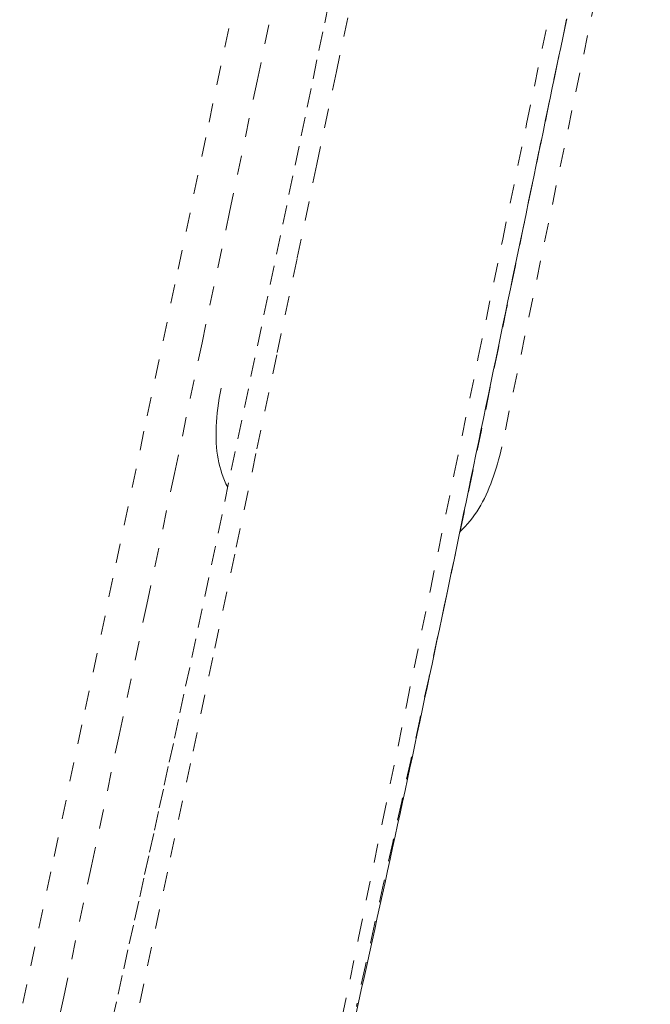
# Model space of a CAD drawing. Units: inches. Extents: x -233 to 271, y -137 to 137.
# Drawn here: x 68 to 71, y 10 to 15 of the extents above; entities that cross this region are included whole.
import ezdxf

# ---------------------------------------------------------------- set-up
doc = ezdxf.new("R2010")
doc.units = ezdxf.units.IN
doc.header["$MEASUREMENT"] = 0
doc.linetypes.add('DASHED', pattern=[0.2, 0.1, -0.1])
doc.layers.add('Unnamed [1]', color=7, linetype='Continuous', lineweight=0)

msp = doc.modelspace()

# ---------------------------------------------------------------- linework, layer by layer
at = {"layer": 'Unnamed [1]', "color": 18, "linetype": 'DASHED', "lineweight": 0, "true_color": 0x000000}
msp.add_line((71.0842354, 16.6121566), (70.3105716, 12.9019692), dxfattribs=at)
for points in [[(69.4088571, 17.5730534), (69.2492372, 16.8079796), (69.089233, 16.0428721), (68.928869, 15.2777296), (68.7681698, 14.5125509), (68.6071598, 13.7473347), (68.4458635, 12.9820797), (68.2843053, 12.2167846), (68.1225097, 11.4514483), (67.9605013, 10.6860693), (67.7983044, 9.9206464)], [(67.8831423, 9.3535035), (68.0277411, 10.035208), (68.1722089, 10.716877), (68.3165274, 11.398512), (68.4606782, 12.0801147), (68.6046431, 12.7616866), (68.7484035, 13.4432295), (68.8919413, 14.1247449), (69.0352381, 14.8062344), (69.1782755, 15.4876996), (69.3210352, 16.1691422), (69.4634989, 16.8505638), (69.6056483, 17.531966)], [(69.4388352, 9.7347522), (69.5640327, 10.3429009), (69.6888502, 10.9489541), (69.8134629, 11.5536979), (69.9380458, 12.1579183), (70.0627742, 12.7624012), (70.1878233, 13.3679327), (70.3133681, 13.9752987), (70.4395839, 14.5852852), (70.5666457, 15.1986782), (70.6947289, 15.8162637), (70.8240086, 16.4388277)], [(69.7431389, 16.2636954), (69.6464746, 15.8016202), (69.5483812, 15.3334454), (69.4486601, 14.8581971), (69.3471125, 14.374901), (69.2435399, 13.8825832), (69.1377436, 13.3802694), (69.0295249, 12.8669855), (68.9186852, 12.3417576), (68.8050258, 11.8036114), (68.6883481, 11.2515728), (68.5684534, 10.6846678), (68.445143, 10.1019223), (68.3182184, 9.5023621)], [(69.4077871, 15.2087382), (69.3777847, 15.064285), (69.3473566, 14.9178314), (69.3165216, 14.7694775), (69.2852982, 14.6193234), (69.2537052, 14.4674692), (69.2217612, 14.3140153), (69.1894849, 14.1590616), (69.1568949, 14.0027084), (69.12401, 13.8450558), (69.0908488, 13.6862039), (69.05743, 13.526253), (69.0237723, 13.3653032), (68.9898942, 13.2034546), (68.9558146, 13.0408074), (68.921552, 12.8774617), (68.8871252, 12.7135178), (68.8525528, 12.5490757), (68.8178534, 12.3842357), (68.7831369, 12.2195466), (68.7488769, 12.0573527), (68.7156382, 11.900447), (68.6839833, 11.7516107), (68.6541844, 11.6121914), (68.6259498, 11.4807522), (68.5989233, 11.3555366), (68.5727508, 11.2348), (68.5471283, 11.1170769), (68.521802, 11.0011809), (68.4965205, 10.8859375), (68.471032, 10.7701725), (68.4450852, 10.6527115), (68.4184283, 10.5323802), (68.3908098, 10.4080042), (68.362062, 10.2787764), (68.3323517, 10.1453586), (68.3019299, 10.0087796), (68.2710473, 9.8700685)], [(69.5492654, 9.9405897), (69.5637742, 10.0058026), (69.5781524, 10.0704779), (69.5924, 10.1346269), (69.6065171, 10.198261), (69.6205038, 10.2613916), (69.6343615, 10.3240339), (69.6480963, 10.3862189), (69.6617158, 10.4479814), (69.6752274, 10.5093563), (69.6886386, 10.5703784), (69.7019569, 10.6310826), (69.7151897, 10.6915036), (69.7283445, 10.7516765), (69.7414289, 10.8116359), (69.7544503, 10.8714167), (69.7674161, 10.9310539), (69.7803339, 10.9905822), (69.7932111, 11.0500365), (69.8060553, 11.1094516), (69.8188738, 11.1688624), (69.8316741, 11.2283038), (69.8444639, 11.2878105), (69.8572504, 11.3474174), (69.8700412, 11.4071594), (69.8828421, 11.4670624), (69.8956516, 11.5271166), (69.9084666, 11.5873035), (69.9212839, 11.6476044), (69.9341005, 11.7080007), (69.9469132, 11.7684737), (69.9597188, 11.8290047), (69.9725143, 11.8895752), (69.9852964, 11.9501665), (69.9980621, 12.01076), (70.0108082, 12.071337), (70.0235315, 12.1318789), (70.036229, 12.192367), (70.0488975, 12.2527827), (70.0615339, 12.3131074), (70.0741349, 12.3733225), (70.0866976, 12.4334092), (70.0992187, 12.493349), (70.1116951, 12.5531232), (70.1242489, 12.6133156), (70.1369795, 12.6744008), (70.1498496, 12.736196), (70.162822, 12.7985186), (70.1758594, 12.8611859), (70.1889247, 12.9240153), (70.2019806, 12.986824), (70.2149899, 13.0494295), (70.2279153, 13.111649), (70.2407211, 13.1733075), (70.2534081, 13.2344042), (70.2660128, 13.2951126), (70.2785738, 13.3556139), (70.2911294, 13.4160893), (70.303718, 13.4767198), (70.3163779, 13.5376866), (70.3291476, 13.5991708), (70.3420653, 13.6613536), (70.3551695, 13.724416), (70.3684834, 13.7884667), (70.3819689, 13.8533233), (70.3955731, 13.9187312), (70.4092428, 13.9844355), (70.422925, 14.0501815), (70.4365664, 14.1157144), (70.4501141, 14.1807793), (70.463515, 14.2451214), (70.4767158, 14.3084861), (70.489665, 14.3706252), (70.5023432, 14.4314469), (70.5147634, 14.4910152), (70.5269402, 14.549401), (70.5388879, 14.6066753), (70.5506212, 14.662909), (70.5621544, 14.718173), (70.5735019, 14.7725382), (70.5846783, 14.8260754), (70.5956981, 14.8788557), (70.6065737, 14.9309402), (70.6173097, 14.9823515), (70.6279087, 15.0331027), (70.6383734, 15.0832067), (70.6487063, 15.1326763)], [(70.6480894, 15.1308878), (70.6026866, 14.9131), (70.5576555, 14.6967756), (70.5129187, 14.4814479), (70.468399, 14.2666501), (70.4240229, 14.051993), (70.3797321, 13.8373979), (70.335472, 13.6228636), (70.2911882, 13.4083889), (70.2468261, 13.1939725), (70.2023312, 12.9796134), (70.1576489, 12.7653104), (70.1127247, 12.5510621), (70.0675041, 12.3368676), (70.0219325, 12.1227255), (69.975973, 11.9086344), (69.9296589, 11.6945916), (69.8830409, 11.4805942), (69.83617, 11.2666391), (69.7890971, 11.0527235), (69.7418728, 10.8388443), (69.6945482, 10.6249985), (69.647174, 10.4111832), (69.599801, 10.1973954), (69.5524803, 9.9836321)], [(68.8473292, 13.2070906), (68.8425664, 13.1802741), (68.8382505, 13.1540308), (68.8343941, 13.128345), (68.83101, 13.1032014), (68.8281109, 13.0785843), (68.8257093, 13.0544783), (68.8238179, 13.0308678), (68.8224495, 13.0077374), (68.8216167, 12.9850714), (68.8213321, 12.9628544), (68.8216085, 12.9410708), (68.8224584, 12.9197052), (68.8238946, 12.898742), (68.8259298, 12.8781657), (68.8285765, 12.8579608), (68.8318475, 12.8381118), (68.8357554, 12.818603), (68.840313, 12.7994191), (68.8455328, 12.7805445), (68.8514275, 12.7619637), (68.8580099, 12.7436612), (68.8652925, 12.7256214), (68.8732881, 12.7078288), (68.8820092, 12.6902679)], [(70.0910034, 12.4581164), (70.1054341, 12.4716473), (70.1192653, 12.4856554), (70.1325164, 12.5001346), (70.1452063, 12.5150785), (70.1573541, 12.5304811), (70.168979, 12.5463359), (70.1801, 12.5626369), (70.1907363, 12.5793778), (70.2009069, 12.5965523), (70.2106309, 12.6141542), (70.2199275, 12.6321772), (70.2288156, 12.6506153), (70.2373145, 12.669462), (70.2454432, 12.6887112), (70.2532209, 12.7083567), (70.2606665, 12.7283922), (70.2677993, 12.7488114), (70.2746382, 12.7696083), (70.2812024, 12.7907764), (70.2875111, 12.8123096), (70.2935832, 12.8342017), (70.2994379, 12.8564464), (70.3050943, 12.8790375), (70.3105715, 12.9019688)]]:
    msp.add_lwpolyline(points, dxfattribs=at)

doc.saveas('drawing.dxf')
